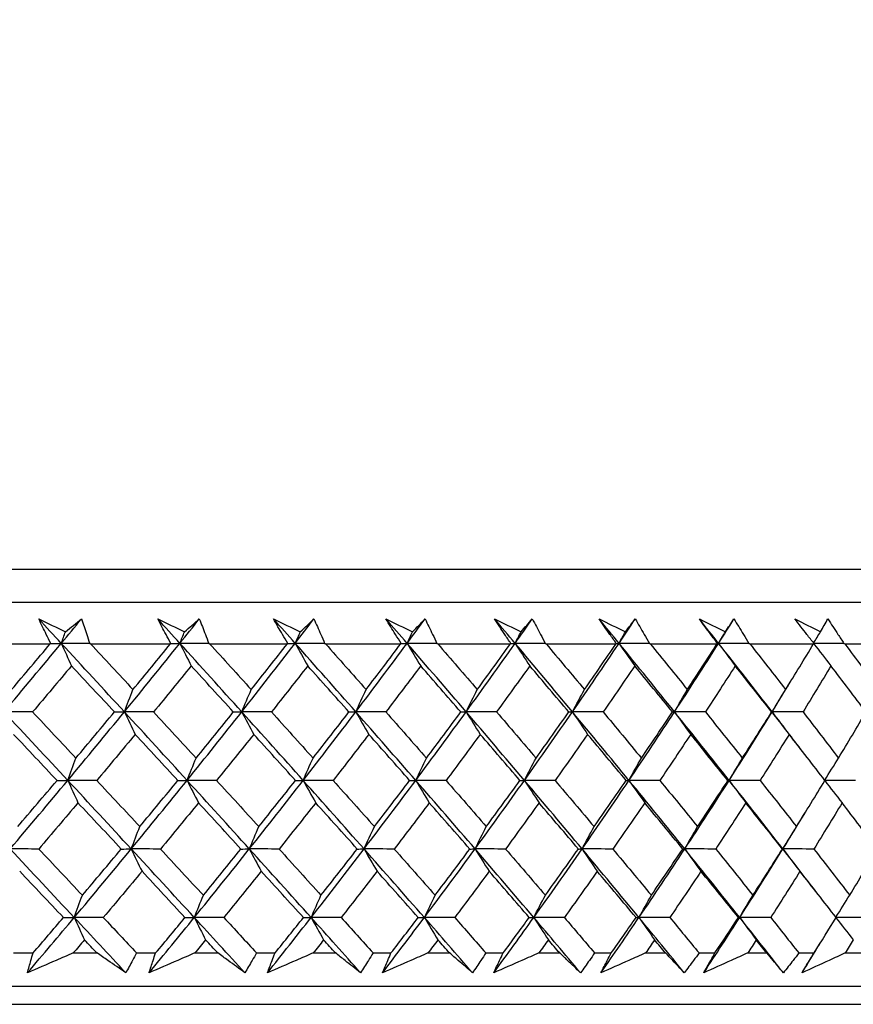
# Model space of a CAD drawing. Units: millimetres. Extents: x 32 to 1156, y 32 to 808.
# Drawn here: x 519 to 528, y 254 to 265 of the extents above; entities that cross this region are included whole.
import ezdxf

# ---------------------------------------------------------------- set-up
doc = ezdxf.new("R2010")
doc.units = ezdxf.units.MM
doc.header["$LTSCALE"] = 4
doc.layers.add('Dimension (ISO)', color=7, linetype='Continuous', lineweight=18, true_color=0x00003f)
doc.layers.add('Visible (ISO)', color=7, linetype='Continuous', lineweight=25, true_color=0x00003f)
doc.styles.add('Samuel Heath (ISO)', font='tahoma.ttf')
doc.dimstyles.new('Samuel Heath (ISO)', dxfattribs={"dimscale": 4, "dimtxt": 3, "dimasz": 2.5, "dimexe": 1, "dimexo": 1.5, "dimgap": 0.762, "dimtad": 0, "dimtih": 1, "dimtoh": 1, "dimrnd": 1e-08, "dimzin": 0, "dimdsep": 46, "dimtxsty": 'Samuel Heath (ISO)', "dimcen": 0.09, "dimdle": 10, "dimclrd": 256, "dimclre": 256, "dimclrt": 256, "dimazin": 0, "dimtfac": 1, "dimtmove": 0, "dimatfit": 3, "dimfxl": 0, "dimtolj": 1, "dimtzin": 0, "dimlwd": 15, "dimlwe": 15, "dimarcsym": 0})

# ---------------------------------------------------------------- blocks, each defined once
blk = doc.blocks.new('*D8')
at = {"layer": 'Defpoints', "color": 0, "transparency": 16777216}
for p in [(645.743, 462.727), (610.813, 247.158), (645.743, 247.158)]:
    blk.add_point(p, dxfattribs=at)
at = {"layer": 'Dimension (ISO)', "color": 176, "lineweight": 15, "true_color": 0x000080, "transparency": 16777216}
for p, q in [((610.813, 253.158), (610.813, 466.727)), ((645.743, 253.158), (645.743, 466.727)), ((610.813, 462.727), (590.371, 462.727)), ((635.743, 462.727), (620.813, 462.727))]:
    blk.add_line(p, q, dxfattribs=at)
at = {"layer": 'Dimension (ISO)', "color": 176, "true_color": 0x000080, "transparency": 16777216}
for points in [[(620.813, 464.394), (620.813, 461.06), (610.813, 462.727)], [(635.743, 464.394), (635.743, 461.06), (645.743, 462.727)]]:
    blk.add_solid(points, dxfattribs=at)
at = {"layer": 'Dimension (ISO)', "color": 176, "lineweight": 18, "true_color": 0x000080, "transparency": 16777216, "insert": (560.819, 478.772), "char_height": 12, "attachment_point": 2, "style": 'Samuel Heath (ISO)'}
blk.add_mtext('\\A1;{\\fAIGDT|b0|i0;\\ln}\\fTahoma|b0|i0;\\S42.00^ 36.00;', dxfattribs=at)

msp = doc.modelspace()

# ---------------------------------------------------------------- linework, layer by layer
at = {"layer": 'Visible (ISO)'}
for p, q in [((480.54, 258.52), (536.015, 258.52)), ((480.902, 258.158), (535.654, 258.158)), ((518.723, 257.704), (519.617, 257.704)), ((520.058, 257.704), (520.931, 257.704)), ((521.361, 257.704), (522.211, 257.704)), ((522.628, 257.704), (523.452, 257.704)), ((523.856, 257.704), (524.652, 257.704)), ((525.041, 257.704), (525.807, 257.704)), ((526.181, 257.704), (526.913, 257.704)), ((527.271, 257.704), (527.969, 257.704)), ((528.309, 257.704), (528.971, 257.704)), ((519.216, 254.32), (519.429, 254.32)), ((519.868, 254.32), (520.128, 254.32)), ((520.562, 254.32), (520.77, 254.32)), ((521.198, 254.32), (521.451, 254.32)), ((521.874, 254.32), (522.076, 254.32)), ((522.493, 254.32), (522.739, 254.32)), ((523.149, 254.32), (523.345, 254.32)), ((523.749, 254.32), (523.986, 254.32)), ((524.383, 254.32), (524.573, 254.32)), ((524.962, 254.32), (525.191, 254.32)), ((525.573, 254.32), (525.755, 254.32)), ((526.13, 254.32), (526.35, 254.32)), ((526.715, 254.32), (526.89, 254.32)), ((527.248, 254.32), (527.458, 254.32)), ((527.807, 254.32), (527.974, 254.32)), ((528.315, 254.32), (528.515, 254.32)), ((480.43, 253.958), (536.125, 253.958)), ((483.028, 253.758), (533.528, 253.758))]:
    msp.add_line(p, q, dxfattribs=at)
for points in [[(519.491, 257.976), (519.588, 257.929), (519.686, 257.883), (519.783, 257.836)], [(519.738, 257.709), (519.655, 257.798), (519.573, 257.887), (519.491, 257.976)], [(519.738, 257.709), (519.811, 257.798), (519.885, 257.887), (519.958, 257.976)], [(519.783, 257.836), (519.842, 257.883), (519.9, 257.929), (519.958, 257.976)], [(520.793, 257.976), (520.89, 257.929), (520.988, 257.883), (521.086, 257.836)], [(521.035, 257.709), (520.954, 257.798), (520.873, 257.887), (520.793, 257.976)], [(521.035, 257.709), (521.106, 257.798), (521.177, 257.887), (521.248, 257.976)], [(521.086, 257.836), (521.14, 257.883), (521.194, 257.929), (521.248, 257.976)], [(522.06, 257.976), (522.158, 257.929), (522.255, 257.883), (522.353, 257.836)], [(522.297, 257.709), (522.218, 257.798), (522.139, 257.887), (522.06, 257.976)], [(522.297, 257.709), (522.366, 257.798), (522.434, 257.887), (522.502, 257.976)], [(522.353, 257.836), (522.403, 257.883), (522.453, 257.929), (522.502, 257.976)], [(523.29, 257.976), (523.387, 257.929), (523.484, 257.883), (523.582, 257.836)], [(523.521, 257.709), (523.444, 257.798), (523.367, 257.887), (523.29, 257.976)], [(523.521, 257.709), (523.587, 257.798), (523.652, 257.887), (523.718, 257.976)], [(523.582, 257.836), (523.627, 257.883), (523.673, 257.929), (523.718, 257.976)], [(524.478, 257.976), (524.575, 257.929), (524.672, 257.883), (524.769, 257.836)], [(524.703, 257.709), (524.628, 257.798), (524.553, 257.887), (524.478, 257.976)], [(524.703, 257.709), (524.766, 257.798), (524.828, 257.887), (524.891, 257.976)], [(524.769, 257.836), (524.81, 257.883), (524.85, 257.929), (524.891, 257.976)], [(525.622, 257.976), (525.718, 257.929), (525.814, 257.883), (525.91, 257.836)], [(525.84, 257.709), (525.768, 257.798), (525.695, 257.887), (525.622, 257.976)], [(525.84, 257.709), (525.9, 257.798), (525.959, 257.887), (526.018, 257.976)], [(525.91, 257.836), (525.947, 257.883), (525.983, 257.929), (526.018, 257.976)], [(526.719, 257.976), (526.814, 257.929), (526.909, 257.883), (527.004, 257.836)], [(526.929, 257.709), (526.859, 257.798), (526.789, 257.887), (526.719, 257.976)], [(526.929, 257.709), (526.986, 257.798), (527.041, 257.887), (527.097, 257.976)], [(527.004, 257.836), (527.035, 257.883), (527.066, 257.929), (527.097, 257.976)], [(527.765, 257.976), (527.858, 257.929), (527.952, 257.883), (528.045, 257.836)], [(528.045, 257.836), (528.072, 257.883), (528.098, 257.929), (528.124, 257.976)], [(519.738, 257.709), (519.753, 257.751), (519.768, 257.794), (519.783, 257.836)], [(521.035, 257.709), (521.052, 257.751), (521.069, 257.794), (521.086, 257.836)], [(522.297, 257.709), (522.316, 257.751), (522.334, 257.794), (522.353, 257.836)], [(523.521, 257.709), (523.541, 257.751), (523.561, 257.794), (523.582, 257.836)], [(524.703, 257.709), (524.725, 257.751), (524.747, 257.794), (524.769, 257.836)], [(525.84, 257.709), (525.864, 257.751), (525.887, 257.794), (525.91, 257.836)], [(526.929, 257.709), (526.954, 257.751), (526.979, 257.794), (527.004, 257.836)], [(527.969, 257.712), (527.994, 257.753), (528.02, 257.795), (528.045, 257.836)], [(519.11, 256.959), (519.321, 257.209), (519.53, 257.459), (519.738, 257.709)], [(519.194, 257.203), (519.336, 257.37), (519.477, 257.537), (519.617, 257.704)], [(519.617, 257.704), (519.619, 257.705), (519.621, 257.707), (519.622, 257.708)], [(519.622, 257.708), (519.661, 257.708), (519.699, 257.709), (519.738, 257.709)], [(519.738, 257.709), (519.775, 257.626), (519.812, 257.544), (519.849, 257.463)], [(520.049, 257.708), (519.945, 257.708), (519.841, 257.709), (519.738, 257.709)], [(520.428, 256.959), (520.198, 257.209), (519.968, 257.459), (519.738, 257.709)], [(520.049, 257.708), (520.052, 257.707), (520.055, 257.705), (520.058, 257.704)], [(520.058, 257.704), (520.213, 257.537), (520.367, 257.37), (520.522, 257.203)], [(520.428, 256.959), (520.632, 257.209), (520.835, 257.459), (521.035, 257.709)], [(520.522, 257.203), (520.659, 257.37), (520.795, 257.537), (520.931, 257.704)], [(520.931, 257.704), (520.933, 257.705), (520.934, 257.707), (520.936, 257.708)], [(520.936, 257.708), (520.969, 257.708), (521.002, 257.709), (521.035, 257.709)], [(521.035, 257.709), (521.076, 257.626), (521.118, 257.544), (521.159, 257.463)], [(521.352, 257.708), (521.246, 257.708), (521.141, 257.709), (521.035, 257.709)], [(521.712, 256.959), (521.487, 257.209), (521.261, 257.459), (521.035, 257.709)], [(521.352, 257.708), (521.355, 257.707), (521.358, 257.705), (521.361, 257.704)], [(521.361, 257.704), (521.513, 257.537), (521.665, 257.37), (521.816, 257.203)], [(521.712, 256.959), (521.909, 257.209), (522.104, 257.459), (522.297, 257.709)], [(521.816, 257.203), (521.948, 257.37), (522.08, 257.537), (522.211, 257.704)], [(522.211, 257.704), (522.212, 257.705), (522.214, 257.707), (522.215, 257.708)], [(522.215, 257.708), (522.243, 257.708), (522.27, 257.709), (522.297, 257.709)], [(522.297, 257.709), (522.343, 257.626), (522.388, 257.544), (522.434, 257.463)], [(522.619, 257.708), (522.512, 257.708), (522.405, 257.709), (522.297, 257.709)], [(522.96, 256.959), (522.74, 257.209), (522.519, 257.459), (522.297, 257.709)], [(522.619, 257.708), (522.622, 257.707), (522.625, 257.705), (522.628, 257.704)], [(522.628, 257.704), (522.777, 257.537), (522.925, 257.37), (523.073, 257.203)], [(522.96, 256.959), (523.149, 257.209), (523.336, 257.459), (523.521, 257.709)], [(523.073, 257.203), (523.2, 257.37), (523.327, 257.537), (523.452, 257.704)], [(523.452, 257.704), (523.453, 257.705), (523.455, 257.707), (523.456, 257.708)], [(523.456, 257.708), (523.478, 257.708), (523.499, 257.709), (523.521, 257.709)], [(523.521, 257.709), (523.57, 257.626), (523.62, 257.544), (523.67, 257.463)], [(523.847, 257.708), (523.739, 257.708), (523.63, 257.709), (523.521, 257.709)], [(524.167, 256.959), (523.953, 257.209), (523.737, 257.459), (523.521, 257.709)], [(523.847, 257.708), (523.85, 257.707), (523.853, 257.705), (523.856, 257.704)], [(523.856, 257.704), (524.001, 257.537), (524.145, 257.37), (524.289, 257.203)], [(524.167, 256.959), (524.348, 257.209), (524.527, 257.459), (524.703, 257.709)], [(524.289, 257.203), (524.411, 257.37), (524.532, 257.537), (524.652, 257.704)], [(524.652, 257.704), (524.653, 257.705), (524.654, 257.707), (524.656, 257.708)], [(524.656, 257.708), (524.671, 257.708), (524.687, 257.709), (524.703, 257.709)], [(524.703, 257.709), (524.756, 257.626), (524.81, 257.544), (524.864, 257.463)], [(525.033, 257.708), (524.923, 257.708), (524.813, 257.709), (524.703, 257.709)], [(525.33, 256.959), (525.123, 257.209), (524.914, 257.459), (524.703, 257.709)], [(525.033, 257.708), (525.036, 257.707), (525.038, 257.705), (525.041, 257.704)], [(525.041, 257.704), (525.182, 257.537), (525.322, 257.37), (525.462, 257.203)], [(525.33, 256.959), (525.503, 257.209), (525.673, 257.459), (525.84, 257.709)], [(525.462, 257.203), (525.578, 257.37), (525.693, 257.537), (525.807, 257.704)], [(525.807, 257.704), (525.808, 257.705), (525.809, 257.707), (525.81, 257.708)], [(525.81, 257.708), (525.82, 257.708), (525.83, 257.709), (525.84, 257.709)], [(525.84, 257.709), (525.897, 257.626), (525.954, 257.544), (526.012, 257.463)], [(526.172, 257.708), (526.061, 257.708), (525.951, 257.709), (525.84, 257.709)], [(526.447, 256.959), (526.246, 257.209), (526.044, 257.459), (525.84, 257.709)], [(526.172, 257.708), (526.175, 257.707), (526.178, 257.705), (526.181, 257.704)], [(526.181, 257.704), (526.317, 257.537), (526.452, 257.37), (526.587, 257.203)], [(526.447, 256.959), (526.611, 257.209), (526.771, 257.459), (526.929, 257.709)], [(526.587, 257.203), (526.697, 257.37), (526.806, 257.537), (526.913, 257.704)], [(526.913, 257.704), (526.914, 257.705), (526.915, 257.707), (526.916, 257.708)], [(526.916, 257.708), (526.921, 257.708), (526.925, 257.709), (526.929, 257.709)], [(526.929, 257.709), (526.99, 257.626), (527.05, 257.544), (527.111, 257.463)], [(527.262, 257.708), (527.151, 257.708), (527.04, 257.709), (526.929, 257.709)], [(527.514, 256.959), (527.321, 257.209), (527.126, 257.459), (526.929, 257.709)], [(527.262, 257.708), (527.265, 257.707), (527.268, 257.705), (527.271, 257.704)], [(527.271, 257.704), (527.402, 257.537), (527.533, 257.37), (527.663, 257.203)], [(527.663, 257.203), (527.766, 257.37), (527.868, 257.537), (527.969, 257.704)], [(527.969, 257.704), (527.97, 257.705), (527.971, 257.707), (527.972, 257.708)], [(527.97, 257.705), (528.033, 257.624), (528.096, 257.543), (528.159, 257.463)], [(528.3, 257.708), (528.191, 257.708), (528.081, 257.709), (527.971, 257.709)], [(528.3, 257.708), (528.303, 257.707), (528.306, 257.705), (528.309, 257.704)], [(528.309, 257.704), (528.435, 257.537), (528.56, 257.37), (528.685, 257.203)], [(519.849, 257.463), (519.708, 257.295), (519.567, 257.126), (519.424, 256.958)], [(520.319, 256.958), (520.163, 257.126), (520.006, 257.294), (519.849, 257.463)], [(521.159, 257.463), (521.023, 257.295), (520.886, 257.126), (520.748, 256.958)], [(521.62, 256.958), (521.467, 257.126), (521.313, 257.294), (521.159, 257.463)], [(522.434, 257.463), (522.303, 257.295), (522.171, 257.126), (522.037, 256.958)], [(522.885, 256.958), (522.735, 257.126), (522.585, 257.294), (522.434, 257.463)], [(523.67, 257.463), (523.544, 257.295), (523.417, 257.126), (523.289, 256.958)], [(524.109, 256.958), (523.963, 257.126), (523.817, 257.294), (523.67, 257.463)], [(524.864, 257.463), (524.743, 257.295), (524.622, 257.126), (524.5, 256.958)], [(525.29, 256.958), (525.149, 257.126), (525.006, 257.294), (524.864, 257.463)], [(526.012, 257.463), (525.898, 257.295), (525.783, 257.126), (525.666, 256.958)], [(526.425, 256.958), (526.288, 257.126), (526.15, 257.294), (526.012, 257.463)], [(527.111, 257.463), (527.004, 257.295), (526.895, 257.126), (526.785, 256.958)], [(527.51, 256.958), (527.378, 257.126), (527.245, 257.294), (527.111, 257.463)], [(528.159, 257.463), (528.058, 257.295), (527.956, 257.126), (527.853, 256.958)], [(528.542, 256.958), (528.415, 257.126), (528.288, 257.294), (528.159, 257.463)], [(527.514, 256.959), (527.583, 257.071), (527.652, 257.184), (527.72, 257.296)], [(520.428, 256.959), (520.459, 257.041), (520.49, 257.122), (520.522, 257.203)], [(521.712, 256.959), (521.746, 257.041), (521.781, 257.122), (521.816, 257.203)], [(522.96, 256.959), (522.997, 257.041), (523.035, 257.122), (523.073, 257.203)], [(524.167, 256.959), (524.207, 257.041), (524.248, 257.122), (524.289, 257.203)], [(525.33, 256.959), (525.374, 257.041), (525.418, 257.122), (525.462, 257.203)], [(526.447, 256.959), (526.493, 257.041), (526.54, 257.122), (526.587, 257.203)], [(527.514, 256.959), (527.563, 257.041), (527.613, 257.122), (527.663, 257.203)], [(519.424, 256.958), (519.32, 256.958), (519.215, 256.959), (519.11, 256.959)], [(519.809, 256.209), (519.576, 256.459), (519.344, 256.709), (519.11, 256.959)], [(519.424, 256.958), (519.582, 256.79), (519.74, 256.621), (519.897, 256.453)], [(519.809, 256.209), (520.017, 256.459), (520.223, 256.709), (520.428, 256.959)], [(519.897, 256.453), (520.039, 256.621), (520.179, 256.79), (520.319, 256.958)], [(520.319, 256.958), (520.355, 256.958), (520.392, 256.959), (520.428, 256.959)], [(520.748, 256.958), (520.641, 256.958), (520.535, 256.959), (520.428, 256.959)], [(520.428, 256.959), (520.467, 256.876), (520.506, 256.795), (520.546, 256.713)], [(521.114, 256.209), (520.886, 256.459), (520.657, 256.709), (520.428, 256.959)], [(520.748, 256.958), (520.903, 256.79), (521.058, 256.621), (521.213, 256.453)], [(521.114, 256.209), (521.315, 256.459), (521.515, 256.709), (521.712, 256.959)], [(521.213, 256.453), (521.349, 256.621), (521.485, 256.79), (521.62, 256.958)], [(521.62, 256.958), (521.651, 256.958), (521.681, 256.959), (521.712, 256.959)], [(522.037, 256.958), (521.929, 256.958), (521.821, 256.959), (521.712, 256.959)], [(521.712, 256.959), (521.755, 256.876), (521.799, 256.795), (521.843, 256.713)], [(522.384, 256.209), (522.161, 256.459), (521.937, 256.709), (521.712, 256.959)], [(522.037, 256.958), (522.19, 256.79), (522.341, 256.621), (522.492, 256.453)], [(522.384, 256.209), (522.578, 256.459), (522.77, 256.709), (522.96, 256.959)], [(522.492, 256.453), (522.624, 256.621), (522.755, 256.79), (522.885, 256.958)], [(522.885, 256.958), (522.91, 256.958), (522.935, 256.959), (522.96, 256.959)], [(523.289, 256.958), (523.179, 256.958), (523.069, 256.959), (522.96, 256.959)], [(522.96, 256.959), (523.007, 256.876), (523.054, 256.795), (523.102, 256.713)], [(523.616, 256.209), (523.398, 256.459), (523.179, 256.709), (522.96, 256.959)], [(523.289, 256.958), (523.438, 256.79), (523.586, 256.621), (523.733, 256.453)], [(523.616, 256.209), (523.802, 256.459), (523.985, 256.709), (524.167, 256.959)], [(523.733, 256.453), (523.86, 256.621), (523.985, 256.79), (524.109, 256.958)], [(524.109, 256.958), (524.128, 256.958), (524.147, 256.959), (524.167, 256.959)], [(524.5, 256.958), (524.389, 256.958), (524.278, 256.959), (524.167, 256.959)], [(524.167, 256.959), (524.218, 256.876), (524.269, 256.795), (524.321, 256.713)], [(524.805, 256.209), (524.593, 256.459), (524.381, 256.709), (524.167, 256.959)], [(524.5, 256.958), (524.645, 256.79), (524.789, 256.621), (524.932, 256.453)], [(524.805, 256.209), (524.983, 256.459), (525.158, 256.709), (525.33, 256.959)], [(524.932, 256.453), (525.053, 256.621), (525.172, 256.79), (525.29, 256.958)], [(525.29, 256.958), (525.304, 256.958), (525.317, 256.959), (525.33, 256.959)], [(525.666, 256.958), (525.554, 256.958), (525.442, 256.959), (525.33, 256.959)], [(525.33, 256.959), (525.385, 256.876), (525.441, 256.795), (525.496, 256.713)], [(525.949, 256.209), (525.744, 256.459), (525.538, 256.709), (525.33, 256.959)], [(525.666, 256.958), (525.807, 256.79), (525.946, 256.621), (526.085, 256.453)], [(525.949, 256.209), (526.118, 256.459), (526.284, 256.709), (526.447, 256.959)], [(526.085, 256.453), (526.199, 256.621), (526.313, 256.79), (526.425, 256.958)], [(526.425, 256.958), (526.432, 256.958), (526.44, 256.959), (526.447, 256.959)], [(526.785, 256.958), (526.672, 256.958), (526.56, 256.959), (526.447, 256.959)], [(526.447, 256.959), (526.506, 256.876), (526.565, 256.795), (526.624, 256.713)], [(527.045, 256.209), (526.847, 256.459), (526.648, 256.709), (526.447, 256.959)], [(526.785, 256.958), (526.92, 256.79), (527.055, 256.621), (527.189, 256.453)], [(527.045, 256.209), (527.204, 256.459), (527.36, 256.709), (527.514, 256.959)], [(527.189, 256.453), (527.297, 256.621), (527.404, 256.79), (527.51, 256.958)], [(527.51, 256.958), (527.511, 256.958), (527.513, 256.959), (527.514, 256.959)], [(527.853, 256.958), (527.74, 256.958), (527.627, 256.959), (527.514, 256.959)], [(527.514, 256.959), (527.576, 256.876), (527.639, 256.795), (527.701, 256.713)], [(527.851, 256.521), (527.74, 256.667), (527.627, 256.813), (527.514, 256.959)], [(527.853, 256.958), (527.983, 256.79), (528.113, 256.621), (528.241, 256.453)], [(528.241, 256.453), (528.343, 256.621), (528.443, 256.79), (528.542, 256.958)], [(519.691, 256.208), (519.533, 256.376), (519.374, 256.545), (519.216, 256.713)], [(520.546, 256.713), (520.407, 256.545), (520.267, 256.376), (520.126, 256.208)], [(521.013, 256.208), (520.858, 256.376), (520.702, 256.545), (520.546, 256.713)], [(521.843, 256.713), (521.708, 256.545), (521.573, 256.376), (521.437, 256.208)], [(522.3, 256.208), (522.148, 256.376), (521.996, 256.545), (521.843, 256.713)], [(523.102, 256.713), (522.973, 256.545), (522.843, 256.376), (522.712, 256.208)], [(523.549, 256.208), (523.401, 256.376), (523.252, 256.545), (523.102, 256.713)], [(524.321, 256.713), (524.198, 256.545), (524.073, 256.376), (523.948, 256.208)], [(524.756, 256.208), (524.612, 256.376), (524.467, 256.545), (524.321, 256.713)], [(525.496, 256.713), (525.379, 256.545), (525.26, 256.376), (525.14, 256.208)], [(525.918, 256.208), (525.778, 256.376), (525.637, 256.545), (525.496, 256.713)], [(526.624, 256.713), (526.513, 256.545), (526.4, 256.376), (526.286, 256.208)], [(527.031, 256.208), (526.896, 256.376), (526.76, 256.545), (526.624, 256.713)], [(527.701, 256.713), (527.597, 256.545), (527.491, 256.376), (527.383, 256.208)], [(528.093, 256.208), (527.963, 256.376), (527.833, 256.545), (527.701, 256.713)], [(519.809, 256.209), (519.838, 256.291), (519.867, 256.372), (519.897, 256.453)], [(521.114, 256.209), (521.147, 256.291), (521.179, 256.372), (521.213, 256.453)], [(522.384, 256.209), (522.42, 256.291), (522.456, 256.372), (522.492, 256.453)], [(523.616, 256.209), (523.655, 256.291), (523.694, 256.372), (523.733, 256.453)], [(524.805, 256.209), (524.847, 256.291), (524.889, 256.372), (524.932, 256.453)], [(525.949, 256.209), (525.994, 256.291), (526.039, 256.372), (526.085, 256.453)], [(527.045, 256.209), (527.093, 256.291), (527.141, 256.372), (527.189, 256.453)], [(528.091, 256.211), (528.141, 256.292), (528.191, 256.373), (528.241, 256.453)], [(519.177, 255.459), (519.39, 255.709), (519.6, 255.959), (519.809, 256.209)], [(519.261, 255.703), (519.405, 255.871), (519.548, 256.04), (519.691, 256.208)], [(519.691, 256.208), (519.73, 256.208), (519.769, 256.209), (519.809, 256.209)], [(520.126, 256.208), (520.02, 256.208), (519.914, 256.209), (519.809, 256.209)], [(519.809, 256.209), (519.846, 256.126), (519.883, 256.045), (519.92, 255.964)], [(520.503, 255.459), (520.272, 255.709), (520.041, 255.959), (519.809, 256.209)], [(520.126, 256.208), (520.283, 256.04), (520.44, 255.871), (520.597, 255.703)], [(520.503, 255.459), (520.709, 255.709), (520.912, 255.959), (521.114, 256.209)], [(520.597, 255.703), (520.736, 255.871), (520.875, 256.04), (521.013, 256.208)], [(521.013, 256.208), (521.047, 256.208), (521.08, 256.209), (521.114, 256.209)], [(521.437, 256.208), (521.329, 256.208), (521.222, 256.209), (521.114, 256.209)], [(521.114, 256.209), (521.155, 256.126), (521.197, 256.045), (521.238, 255.964)], [(521.795, 255.459), (521.569, 255.709), (521.342, 255.959), (521.114, 256.209)], [(521.437, 256.208), (521.591, 256.04), (521.745, 255.871), (521.899, 255.703)], [(521.795, 255.459), (521.994, 255.709), (522.19, 255.959), (522.384, 256.209)], [(521.899, 255.703), (522.033, 255.871), (522.167, 256.04), (522.3, 256.208)], [(522.3, 256.208), (522.328, 256.208), (522.356, 256.209), (522.384, 256.209)], [(522.712, 256.208), (522.603, 256.208), (522.493, 256.209), (522.384, 256.209)], [(522.384, 256.209), (522.429, 256.126), (522.475, 256.045), (522.521, 255.964)], [(523.05, 255.459), (522.829, 255.709), (522.607, 255.959), (522.384, 256.209)], [(522.712, 256.208), (522.863, 256.04), (523.014, 255.871), (523.163, 255.703)], [(523.05, 255.459), (523.241, 255.709), (523.429, 255.959), (523.616, 256.209)], [(523.163, 255.703), (523.293, 255.871), (523.422, 256.04), (523.549, 256.208)], [(523.549, 256.208), (523.571, 256.208), (523.593, 256.209), (523.616, 256.209)], [(523.948, 256.208), (523.837, 256.208), (523.726, 256.209), (523.616, 256.209)], [(523.616, 256.209), (523.665, 256.126), (523.714, 256.045), (523.764, 255.964)], [(524.265, 255.459), (524.05, 255.709), (523.833, 255.959), (523.616, 256.209)], [(523.948, 256.208), (524.095, 256.04), (524.241, 255.871), (524.387, 255.703)], [(524.265, 255.459), (524.447, 255.709), (524.627, 255.959), (524.805, 256.209)], [(524.387, 255.703), (524.511, 255.871), (524.634, 256.04), (524.756, 256.208)], [(524.756, 256.208), (524.772, 256.208), (524.789, 256.209), (524.805, 256.209)], [(525.14, 256.208), (525.028, 256.208), (524.917, 256.209), (524.805, 256.209)], [(524.805, 256.209), (524.858, 256.126), (524.912, 256.045), (524.965, 255.964)], [(525.436, 255.459), (525.227, 255.709), (525.017, 255.959), (524.805, 256.209)], [(525.14, 256.208), (525.283, 256.04), (525.425, 255.871), (525.567, 255.703)], [(525.436, 255.459), (525.609, 255.709), (525.781, 255.959), (525.949, 256.209)], [(525.567, 255.703), (525.685, 255.871), (525.802, 256.04), (525.918, 256.208)], [(525.918, 256.208), (525.928, 256.208), (525.939, 256.209), (525.949, 256.209)], [(526.286, 256.208), (526.174, 256.208), (526.062, 256.209), (525.949, 256.209)], [(525.949, 256.209), (526.006, 256.126), (526.063, 256.045), (526.121, 255.964)], [(526.559, 255.459), (526.357, 255.709), (526.154, 255.959), (525.949, 256.209)], [(526.286, 256.208), (526.425, 256.04), (526.563, 255.871), (526.7, 255.703)], [(526.559, 255.459), (526.724, 255.709), (526.886, 255.959), (527.045, 256.209)], [(526.7, 255.703), (526.811, 255.871), (526.922, 256.04), (527.031, 256.208)], [(527.031, 256.208), (527.036, 256.208), (527.04, 256.209), (527.045, 256.209)], [(527.383, 256.208), (527.271, 256.208), (527.158, 256.209), (527.045, 256.209)], [(527.045, 256.209), (527.105, 256.126), (527.166, 256.045), (527.227, 255.964)], [(527.633, 255.459), (527.439, 255.709), (527.243, 255.959), (527.045, 256.209)], [(527.383, 256.208), (527.517, 256.04), (527.65, 255.871), (527.781, 255.703)], [(527.781, 255.703), (527.887, 255.871), (527.99, 256.04), (528.093, 256.208)], [(528.092, 256.206), (528.154, 256.124), (528.218, 256.044), (528.281, 255.964)], [(528.428, 256.208), (528.316, 256.208), (528.205, 256.209), (528.093, 256.209)], [(519.92, 255.964), (519.778, 255.795), (519.635, 255.627), (519.492, 255.458)], [(520.393, 255.458), (520.236, 255.627), (520.078, 255.795), (519.92, 255.964)], [(521.238, 255.964), (521.101, 255.795), (520.963, 255.627), (520.824, 255.458)], [(521.702, 255.458), (521.548, 255.627), (521.394, 255.795), (521.238, 255.964)], [(522.521, 255.964), (522.389, 255.795), (522.255, 255.627), (522.121, 255.458)], [(522.975, 255.458), (522.824, 255.627), (522.673, 255.795), (522.521, 255.964)], [(523.764, 255.964), (523.637, 255.795), (523.51, 255.627), (523.381, 255.458)], [(524.207, 255.458), (524.06, 255.627), (523.912, 255.795), (523.764, 255.964)], [(524.965, 255.964), (524.844, 255.795), (524.722, 255.627), (524.599, 255.458)], [(525.395, 255.458), (525.253, 255.627), (525.109, 255.795), (524.965, 255.964)], [(526.121, 255.964), (526.006, 255.795), (525.889, 255.627), (525.772, 255.458)], [(526.537, 255.458), (526.399, 255.627), (526.26, 255.795), (526.121, 255.964)], [(527.227, 255.964), (527.118, 255.795), (527.009, 255.627), (526.898, 255.458)], [(527.628, 255.458), (527.495, 255.627), (527.361, 255.795), (527.227, 255.964)], [(528.281, 255.964), (528.179, 255.795), (528.076, 255.627), (527.972, 255.458)], [(528.666, 255.458), (528.539, 255.627), (528.41, 255.795), (528.281, 255.964)], [(527.633, 255.459), (527.715, 255.591), (527.796, 255.723), (527.876, 255.855)], [(520.503, 255.459), (520.534, 255.54), (520.565, 255.622), (520.597, 255.703)], [(521.795, 255.459), (521.829, 255.54), (521.864, 255.622), (521.899, 255.703)], [(523.05, 255.459), (523.088, 255.54), (523.125, 255.622), (523.163, 255.703)], [(524.265, 255.459), (524.305, 255.54), (524.346, 255.622), (524.387, 255.703)], [(525.436, 255.459), (525.479, 255.54), (525.523, 255.622), (525.567, 255.703)], [(526.559, 255.459), (526.606, 255.54), (526.652, 255.622), (526.7, 255.703)], [(527.633, 255.459), (527.682, 255.54), (527.732, 255.622), (527.781, 255.703)], [(519.492, 255.458), (519.387, 255.458), (519.282, 255.458), (519.177, 255.459)], [(519.88, 254.708), (519.646, 254.958), (519.412, 255.208), (519.177, 255.459)], [(519.492, 255.458), (519.651, 255.289), (519.81, 255.121), (519.968, 254.952)], [(519.88, 254.708), (520.089, 254.958), (520.297, 255.208), (520.503, 255.459)], [(519.968, 254.952), (520.111, 255.121), (520.252, 255.289), (520.393, 255.458)], [(520.393, 255.458), (520.43, 255.458), (520.466, 255.458), (520.503, 255.459)], [(520.824, 255.458), (520.717, 255.458), (520.61, 255.458), (520.503, 255.459)], [(520.503, 255.459), (520.542, 255.376), (520.581, 255.295), (520.621, 255.214)], [(521.193, 254.708), (520.964, 254.958), (520.734, 255.208), (520.503, 255.459)], [(520.824, 255.458), (520.98, 255.289), (521.136, 255.121), (521.292, 254.952)], [(521.193, 254.708), (521.396, 254.958), (521.597, 255.208), (521.795, 255.459)], [(521.292, 254.952), (521.429, 255.121), (521.566, 255.289), (521.702, 255.458)], [(521.702, 255.458), (521.733, 255.458), (521.764, 255.458), (521.795, 255.459)], [(522.121, 255.458), (522.012, 255.458), (521.904, 255.458), (521.795, 255.459)], [(521.795, 255.459), (521.838, 255.376), (521.882, 255.295), (521.926, 255.214)], [(522.471, 254.708), (522.247, 254.958), (522.021, 255.208), (521.795, 255.459)], [(522.121, 255.458), (522.274, 255.289), (522.427, 255.121), (522.579, 254.952)], [(522.471, 254.708), (522.666, 254.958), (522.859, 255.208), (523.05, 255.459)], [(522.579, 254.952), (522.712, 255.121), (522.844, 255.289), (522.975, 255.458)], [(522.975, 255.458), (523, 255.458), (523.025, 255.458), (523.05, 255.459)], [(523.381, 255.458), (523.27, 255.458), (523.16, 255.458), (523.05, 255.459)], [(523.05, 255.459), (523.098, 255.376), (523.145, 255.295), (523.193, 255.214)], [(523.71, 254.708), (523.491, 254.958), (523.271, 255.208), (523.05, 255.459)], [(523.381, 255.458), (523.53, 255.289), (523.679, 255.121), (523.828, 254.952)], [(523.71, 254.708), (523.897, 254.958), (524.082, 255.208), (524.265, 255.459)], [(523.828, 254.952), (523.955, 255.121), (524.082, 255.289), (524.207, 255.458)], [(524.207, 255.458), (524.226, 255.458), (524.245, 255.458), (524.265, 255.459)], [(524.599, 255.458), (524.487, 255.458), (524.376, 255.458), (524.265, 255.459)], [(524.265, 255.459), (524.316, 255.376), (524.368, 255.295), (524.419, 255.214)], [(524.907, 254.708), (524.694, 254.958), (524.48, 255.208), (524.265, 255.459)], [(524.599, 255.458), (524.744, 255.289), (524.89, 255.121), (525.034, 254.952)], [(524.907, 254.708), (525.086, 254.958), (525.262, 255.208), (525.436, 255.459)], [(525.034, 254.952), (525.155, 255.121), (525.276, 255.289), (525.395, 255.458)], [(525.395, 255.458), (525.409, 255.458), (525.422, 255.458), (525.436, 255.459)], [(525.772, 255.458), (525.66, 255.458), (525.548, 255.458), (525.436, 255.459)], [(525.436, 255.459), (525.491, 255.376), (525.546, 255.295), (525.601, 255.214)], [(526.058, 254.708), (525.852, 254.958), (525.644, 255.208), (525.436, 255.459)], [(525.772, 255.458), (525.913, 255.289), (526.054, 255.121), (526.194, 254.952)], [(526.058, 254.708), (526.228, 254.958), (526.395, 255.208), (526.559, 255.459)], [(526.194, 254.952), (526.309, 255.121), (526.423, 255.289), (526.537, 255.458)], [(526.537, 255.458), (526.544, 255.458), (526.552, 255.458), (526.559, 255.459)], [(526.898, 255.458), (526.785, 255.458), (526.672, 255.458), (526.559, 255.459)], [(526.559, 255.459), (526.618, 255.376), (526.677, 255.295), (526.736, 255.214)], [(527.16, 254.708), (526.962, 254.958), (526.761, 255.208), (526.559, 255.459)], [(526.898, 255.458), (527.034, 255.289), (527.17, 255.121), (527.305, 254.952)], [(527.16, 254.708), (527.321, 254.958), (527.478, 255.208), (527.633, 255.459)], [(527.305, 254.952), (527.414, 255.121), (527.521, 255.289), (527.628, 255.458)], [(527.628, 255.458), (527.63, 255.458), (527.631, 255.458), (527.633, 255.459)], [(527.972, 255.458), (527.859, 255.458), (527.746, 255.458), (527.633, 255.459)], [(527.633, 255.459), (527.695, 255.376), (527.757, 255.295), (527.82, 255.214)], [(527.989, 254.999), (527.871, 255.152), (527.752, 255.305), (527.633, 255.459)], [(527.972, 255.458), (528.103, 255.289), (528.234, 255.121), (528.364, 254.952)], [(528.364, 254.952), (528.466, 255.121), (528.567, 255.289), (528.666, 255.458)], [(519.761, 254.708), (519.602, 254.877), (519.442, 255.045), (519.283, 255.214)], [(520.621, 255.214), (520.481, 255.045), (520.34, 254.877), (520.197, 254.708)], [(521.091, 254.708), (520.935, 254.877), (520.778, 255.045), (520.621, 255.214)], [(521.926, 255.214), (521.79, 255.045), (521.654, 254.877), (521.517, 254.708)], [(522.387, 254.708), (522.233, 254.877), (522.08, 255.045), (521.926, 255.214)], [(523.193, 255.214), (523.063, 255.045), (522.932, 254.877), (522.8, 254.708)], [(523.643, 254.708), (523.493, 254.877), (523.344, 255.045), (523.193, 255.214)], [(524.419, 255.214), (524.295, 255.045), (524.169, 254.877), (524.043, 254.708)], [(524.857, 254.708), (524.712, 254.877), (524.566, 255.045), (524.419, 255.214)], [(525.601, 255.214), (525.483, 255.045), (525.363, 254.877), (525.242, 254.708)], [(526.026, 254.708), (525.885, 254.877), (525.744, 255.045), (525.601, 255.214)], [(526.736, 255.214), (526.624, 255.045), (526.51, 254.877), (526.396, 254.708)], [(527.146, 254.708), (527.01, 254.877), (526.874, 255.045), (526.736, 255.214)], [(527.82, 255.214), (527.714, 255.045), (527.608, 254.877), (527.5, 254.708)], [(528.215, 254.708), (528.084, 254.877), (527.952, 255.045), (527.82, 255.214)], [(519.88, 254.708), (519.909, 254.79), (519.938, 254.871), (519.968, 254.952)], [(521.193, 254.708), (521.226, 254.79), (521.258, 254.871), (521.292, 254.952)], [(522.471, 254.708), (522.507, 254.79), (522.543, 254.871), (522.579, 254.952)], [(523.71, 254.708), (523.749, 254.79), (523.788, 254.871), (523.828, 254.952)], [(524.907, 254.708), (524.949, 254.79), (524.991, 254.871), (525.034, 254.952)], [(526.058, 254.708), (526.103, 254.79), (526.148, 254.871), (526.194, 254.952)], [(527.16, 254.708), (527.208, 254.79), (527.256, 254.871), (527.305, 254.952)], [(528.213, 254.711), (528.263, 254.792), (528.313, 254.872), (528.364, 254.952)], [(519.368, 254.103), (519.54, 254.305), (519.71, 254.507), (519.88, 254.708)], [(519.429, 254.32), (519.54, 254.449), (519.651, 254.579), (519.761, 254.708)], [(519.761, 254.708), (519.801, 254.708), (519.84, 254.708), (519.88, 254.708)], [(520.197, 254.708), (520.092, 254.708), (519.986, 254.708), (519.88, 254.708)], [(519.88, 254.708), (519.917, 254.627), (519.954, 254.545), (519.991, 254.464)], [(520.443, 254.103), (520.256, 254.305), (520.068, 254.507), (519.88, 254.708)], [(520.197, 254.708), (520.319, 254.579), (520.44, 254.449), (520.562, 254.32)], [(520.698, 254.103), (520.864, 254.305), (521.029, 254.507), (521.193, 254.708)], [(520.77, 254.32), (520.878, 254.449), (520.985, 254.579), (521.091, 254.708)], [(521.091, 254.708), (521.125, 254.708), (521.159, 254.708), (521.193, 254.708)], [(521.517, 254.708), (521.409, 254.708), (521.301, 254.708), (521.193, 254.708)], [(521.193, 254.708), (521.234, 254.627), (521.276, 254.545), (521.317, 254.464)], [(521.746, 254.103), (521.562, 254.305), (521.378, 254.507), (521.193, 254.708)], [(521.517, 254.708), (521.636, 254.579), (521.755, 254.449), (521.874, 254.32)], [(521.994, 254.103), (522.154, 254.305), (522.313, 254.507), (522.471, 254.708)], [(522.076, 254.32), (522.18, 254.449), (522.284, 254.579), (522.387, 254.708)], [(522.387, 254.708), (522.415, 254.708), (522.443, 254.708), (522.471, 254.708)], [(522.8, 254.708), (522.69, 254.708), (522.58, 254.708), (522.471, 254.708)], [(522.471, 254.708), (522.516, 254.627), (522.562, 254.545), (522.608, 254.464)], [(523.012, 254.103), (522.832, 254.305), (522.652, 254.507), (522.471, 254.708)], [(522.8, 254.708), (522.916, 254.579), (523.033, 254.449), (523.149, 254.32)], [(523.252, 254.103), (523.406, 254.305), (523.559, 254.507), (523.71, 254.708)], [(523.345, 254.32), (523.445, 254.449), (523.544, 254.579), (523.643, 254.708)], [(523.643, 254.708), (523.665, 254.708), (523.688, 254.708), (523.71, 254.708)], [(524.043, 254.708), (523.932, 254.708), (523.821, 254.708), (523.71, 254.708)], [(523.71, 254.708), (523.759, 254.627), (523.809, 254.545), (523.859, 254.464)], [(524.237, 254.103), (524.062, 254.305), (523.887, 254.507), (523.71, 254.708)], [(524.043, 254.708), (524.156, 254.579), (524.27, 254.449), (524.383, 254.32)], [(524.469, 254.103), (524.617, 254.305), (524.763, 254.507), (524.907, 254.708)], [(524.573, 254.32), (524.668, 254.449), (524.763, 254.579), (524.857, 254.708)], [(524.857, 254.708), (524.874, 254.708), (524.89, 254.708), (524.907, 254.708)], [(525.242, 254.708), (525.131, 254.708), (525.019, 254.708), (524.907, 254.708)], [(524.907, 254.708), (524.96, 254.627), (525.013, 254.545), (525.067, 254.464)], [(525.419, 254.103), (525.249, 254.305), (525.078, 254.507), (524.907, 254.708)], [(525.242, 254.708), (525.353, 254.579), (525.463, 254.449), (525.573, 254.32)], [(525.642, 254.103), (525.782, 254.305), (525.921, 254.507), (526.058, 254.708)], [(525.755, 254.32), (525.846, 254.449), (525.936, 254.579), (526.026, 254.708)], [(526.026, 254.708), (526.037, 254.708), (526.047, 254.708), (526.058, 254.708)], [(526.396, 254.708), (526.283, 254.708), (526.171, 254.708), (526.058, 254.708)], [(526.058, 254.708), (526.115, 254.627), (526.172, 254.545), (526.229, 254.464)], [(526.554, 254.103), (526.39, 254.305), (526.224, 254.507), (526.058, 254.708)], [(526.396, 254.708), (526.503, 254.579), (526.609, 254.449), (526.715, 254.32)], [(526.767, 254.103), (526.9, 254.305), (527.031, 254.507), (527.16, 254.708)], [(526.89, 254.32), (526.976, 254.449), (527.062, 254.579), (527.146, 254.708)], [(527.146, 254.708), (527.151, 254.708), (527.156, 254.708), (527.16, 254.708)], [(527.5, 254.708), (527.387, 254.708), (527.273, 254.708), (527.16, 254.708)], [(527.16, 254.708), (527.221, 254.627), (527.281, 254.545), (527.342, 254.464)], [(527.638, 254.103), (527.48, 254.305), (527.321, 254.507), (527.16, 254.708)], [(527.5, 254.708), (527.603, 254.579), (527.705, 254.449), (527.807, 254.32)], [(527.974, 254.32), (528.055, 254.449), (528.135, 254.579), (528.215, 254.708)], [(528.213, 254.706), (528.276, 254.625), (528.34, 254.544), (528.403, 254.464)], [(528.551, 254.708), (528.439, 254.708), (528.327, 254.708), (528.215, 254.708)], [(519.991, 254.464), (519.95, 254.416), (519.909, 254.368), (519.868, 254.32)], [(520.128, 254.32), (520.082, 254.368), (520.037, 254.416), (519.991, 254.464)], [(521.317, 254.464), (521.278, 254.416), (521.238, 254.368), (521.198, 254.32)], [(521.451, 254.32), (521.407, 254.368), (521.362, 254.416), (521.317, 254.464)], [(522.608, 254.464), (522.57, 254.416), (522.531, 254.368), (522.493, 254.32)], [(522.739, 254.32), (522.695, 254.368), (522.651, 254.416), (522.608, 254.464)], [(523.859, 254.464), (523.822, 254.416), (523.785, 254.368), (523.749, 254.32)], [(523.986, 254.32), (523.944, 254.368), (523.901, 254.416), (523.859, 254.464)], [(525.067, 254.464), (525.032, 254.416), (524.997, 254.368), (524.962, 254.32)], [(525.191, 254.32), (525.15, 254.368), (525.108, 254.416), (525.067, 254.464)], [(526.229, 254.464), (526.196, 254.416), (526.163, 254.368), (526.13, 254.32)], [(526.35, 254.32), (526.309, 254.368), (526.269, 254.416), (526.229, 254.464)], [(527.342, 254.464), (527.311, 254.416), (527.28, 254.368), (527.248, 254.32)], [(527.458, 254.32), (527.42, 254.368), (527.381, 254.416), (527.342, 254.464)], [(528.403, 254.464), (528.374, 254.416), (528.344, 254.368), (528.315, 254.32)], [(527.842, 254.103), (527.906, 254.207), (527.97, 254.311), (528.033, 254.414)]]:
    msp.add_open_spline(points, degree=3, dxfattribs=at)
for points, knots in [([(519.622, 257.708), (519.606, 257.741), (519.59, 257.773), (519.546, 257.862), (519.518, 257.919), (519.491, 257.976)], [0.01023643, 0.01023643, 0.01023643, 0.01023643, 0.02406176, 0.02406176, 0.0482008, 0.0482008, 0.0482008, 0.0482008]), ([(519.958, 257.976), (519.978, 257.92), (519.997, 257.863), (520.027, 257.774), (520.038, 257.741), (520.049, 257.708)], [0, 0, 0, 0, 0.0239146, 0.0239146, 0.03796435, 0.03796435, 0.03796435, 0.03796435]), ([(520.936, 257.708), (520.918, 257.741), (520.901, 257.773), (520.853, 257.862), (520.822, 257.919), (520.793, 257.976)], [0.01023643, 0.01023643, 0.01023643, 0.01023643, 0.02406176, 0.02406176, 0.0482008, 0.0482008, 0.0482008, 0.0482008]), ([(521.248, 257.976), (521.27, 257.92), (521.293, 257.863), (521.327, 257.774), (521.34, 257.741), (521.352, 257.708)], [0, 0, 0, 0, 0.0239146, 0.0239146, 0.03796435, 0.03796435, 0.03796435, 0.03796435]), ([(522.215, 257.708), (522.196, 257.741), (522.177, 257.773), (522.125, 257.862), (522.092, 257.919), (522.06, 257.976)], [0.01023643, 0.01023643, 0.01023643, 0.01023643, 0.02406176, 0.02406176, 0.0482008, 0.0482008, 0.0482008, 0.0482008]), ([(522.502, 257.976), (522.527, 257.92), (522.552, 257.863), (522.591, 257.774), (522.605, 257.741), (522.619, 257.708)], [0, 0, 0, 0, 0.0239146, 0.0239146, 0.03796435, 0.03796435, 0.03796435, 0.03796435]), ([(523.456, 257.708), (523.436, 257.741), (523.415, 257.773), (523.359, 257.862), (523.324, 257.919), (523.29, 257.976)], [0.01023643, 0.01023643, 0.01023643, 0.01023643, 0.02406176, 0.02406176, 0.0482008, 0.0482008, 0.0482008, 0.0482008]), ([(523.718, 257.976), (523.745, 257.92), (523.773, 257.863), (523.816, 257.774), (523.832, 257.741), (523.847, 257.708)], [0, 0, 0, 0, 0.0239146, 0.0239146, 0.03796435, 0.03796435, 0.03796435, 0.03796435]), ([(524.656, 257.708), (524.634, 257.741), (524.612, 257.773), (524.553, 257.862), (524.515, 257.919), (524.478, 257.976)], [0.01023643, 0.01023643, 0.01023643, 0.01023643, 0.02406176, 0.02406176, 0.0482008, 0.0482008, 0.0482008, 0.0482008]), ([(524.891, 257.976), (524.921, 257.92), (524.951, 257.863), (524.998, 257.774), (525.015, 257.741), (525.033, 257.708)], [0, 0, 0, 0, 0.0239146, 0.0239146, 0.03796435, 0.03796435, 0.03796435, 0.03796435]), ([(525.81, 257.708), (525.787, 257.741), (525.764, 257.773), (525.701, 257.862), (525.661, 257.919), (525.622, 257.976)], [0.01023643, 0.01023643, 0.01023643, 0.01023643, 0.02406176, 0.02406176, 0.0482008, 0.0482008, 0.0482008, 0.0482008]), ([(526.018, 257.976), (526.051, 257.92), (526.083, 257.863), (526.134, 257.774), (526.153, 257.741), (526.172, 257.708)], [0, 0, 0, 0, 0.0239146, 0.0239146, 0.03796435, 0.03796435, 0.03796435, 0.03796435]), ([(526.916, 257.708), (526.892, 257.741), (526.868, 257.773), (526.802, 257.862), (526.76, 257.919), (526.719, 257.976)], [0.01023643, 0.01023643, 0.01023643, 0.01023643, 0.02406176, 0.02406176, 0.0482008, 0.0482008, 0.0482008, 0.0482008]), ([(527.097, 257.976), (527.132, 257.92), (527.167, 257.863), (527.222, 257.774), (527.242, 257.741), (527.262, 257.708)], [0, 0, 0, 0, 0.0239146, 0.0239146, 0.03796435, 0.03796435, 0.03796435, 0.03796435]), ([(527.972, 257.708), (527.946, 257.741), (527.921, 257.773), (527.852, 257.862), (527.808, 257.919), (527.765, 257.976)], [0.01023643, 0.01023643, 0.01023643, 0.01023643, 0.02406176, 0.02406176, 0.0482008, 0.0482008, 0.0482008, 0.0482008]), ([(528.124, 257.976), (528.162, 257.92), (528.199, 257.863), (528.257, 257.774), (528.279, 257.741), (528.3, 257.708)], [0, 0, 0, 0, 0.0239146, 0.0239146, 0.03796435, 0.03796435, 0.03796435, 0.03796435]), ([(519.368, 254.103), (519.38, 254.148), (519.392, 254.193), (519.413, 254.265), (519.421, 254.292), (519.429, 254.32)], [0, 0, 0, 0, 0.01911806, 0.01911806, 0.03073519, 0.03073519, 0.03073519, 0.03073519]), ([(519.868, 254.32), (519.806, 254.293), (519.743, 254.266), (519.577, 254.193), (519.472, 254.148), (519.368, 254.103)], [0.0136287, 0.0136287, 0.0136287, 0.0136287, 0.03404068, 0.03404068, 0.0681797, 0.0681797, 0.0681797, 0.0681797]), ([(520.443, 254.103), (520.379, 254.148), (520.313, 254.193), (520.208, 254.265), (520.168, 254.292), (520.128, 254.32)], [0, 0, 0, 0, 0.03394008, 0.03394008, 0.05455099, 0.05455099, 0.05455099, 0.05455099]), ([(520.562, 254.32), (520.547, 254.293), (520.533, 254.266), (520.493, 254.193), (520.469, 254.148), (520.443, 254.103)], [0.00769546, 0.00769546, 0.00769546, 0.00769546, 0.0192, 0.0192, 0.03843066, 0.03843066, 0.03843066, 0.03843066]), ([(520.698, 254.103), (520.712, 254.148), (520.727, 254.193), (520.751, 254.265), (520.76, 254.292), (520.77, 254.32)], [0, 0, 0, 0, 0.01911806, 0.01911806, 0.03073519, 0.03073519, 0.03073519, 0.03073519]), ([(521.198, 254.32), (521.136, 254.293), (521.074, 254.266), (520.907, 254.193), (520.802, 254.148), (520.698, 254.103)], [0.0136287, 0.0136287, 0.0136287, 0.0136287, 0.03404068, 0.03404068, 0.0681797, 0.0681797, 0.0681797, 0.0681797]), ([(521.746, 254.103), (521.686, 254.148), (521.625, 254.193), (521.526, 254.265), (521.489, 254.292), (521.451, 254.32)], [0, 0, 0, 0, 0.03394008, 0.03394008, 0.05455099, 0.05455099, 0.05455099, 0.05455099]), ([(521.874, 254.32), (521.858, 254.293), (521.842, 254.266), (521.8, 254.193), (521.773, 254.148), (521.746, 254.103)], [0.00769546, 0.00769546, 0.00769546, 0.00769546, 0.0192, 0.0192, 0.03843066, 0.03843066, 0.03843066, 0.03843066]), ([(521.994, 254.103), (522.01, 254.148), (522.027, 254.193), (522.055, 254.265), (522.066, 254.292), (522.076, 254.32)], [0, 0, 0, 0, 0.01911806, 0.01911806, 0.03073519, 0.03073519, 0.03073519, 0.03073519]), ([(522.493, 254.32), (522.431, 254.293), (522.369, 254.266), (522.202, 254.193), (522.098, 254.148), (521.994, 254.103)], [0.0136287, 0.0136287, 0.0136287, 0.0136287, 0.03404068, 0.03404068, 0.0681797, 0.0681797, 0.0681797, 0.0681797]), ([(523.012, 254.103), (522.956, 254.148), (522.899, 254.193), (522.808, 254.265), (522.773, 254.292), (522.739, 254.32)], [0, 0, 0, 0, 0.03394008, 0.03394008, 0.05455099, 0.05455099, 0.05455099, 0.05455099]), ([(523.149, 254.32), (523.132, 254.293), (523.115, 254.266), (523.07, 254.193), (523.041, 254.148), (523.012, 254.103)], [0.00769546, 0.00769546, 0.00769546, 0.00769546, 0.0192, 0.0192, 0.03843066, 0.03843066, 0.03843066, 0.03843066]), ([(523.252, 254.103), (523.271, 254.148), (523.29, 254.193), (523.321, 254.265), (523.333, 254.292), (523.345, 254.32)], [0, 0, 0, 0, 0.01911806, 0.01911806, 0.03073519, 0.03073519, 0.03073519, 0.03073519]), ([(523.749, 254.32), (523.687, 254.293), (523.625, 254.266), (523.459, 254.193), (523.356, 254.148), (523.252, 254.103)], [0.0136287, 0.0136287, 0.0136287, 0.0136287, 0.03404068, 0.03404068, 0.0681797, 0.0681797, 0.0681797, 0.0681797]), ([(524.237, 254.103), (524.186, 254.148), (524.134, 254.193), (524.05, 254.265), (524.018, 254.292), (523.986, 254.32)], [0, 0, 0, 0, 0.03394008, 0.03394008, 0.05455099, 0.05455099, 0.05455099, 0.05455099]), ([(524.383, 254.32), (524.365, 254.293), (524.347, 254.266), (524.299, 254.193), (524.268, 254.148), (524.237, 254.103)], [0.00769546, 0.00769546, 0.00769546, 0.00769546, 0.0192, 0.0192, 0.03843066, 0.03843066, 0.03843066, 0.03843066]), ([(524.469, 254.103), (524.49, 254.148), (524.511, 254.193), (524.546, 254.265), (524.559, 254.292), (524.573, 254.32)], [0, 0, 0, 0, 0.01911806, 0.01911806, 0.03073519, 0.03073519, 0.03073519, 0.03073519]), ([(524.962, 254.32), (524.901, 254.293), (524.839, 254.266), (524.675, 254.193), (524.572, 254.148), (524.469, 254.103)], [0.0136287, 0.0136287, 0.0136287, 0.0136287, 0.03404068, 0.03404068, 0.0681797, 0.0681797, 0.0681797, 0.0681797]), ([(525.419, 254.103), (525.372, 254.148), (525.325, 254.193), (525.249, 254.265), (525.22, 254.292), (525.191, 254.32)], [0, 0, 0, 0, 0.03394008, 0.03394008, 0.05455099, 0.05455099, 0.05455099, 0.05455099]), ([(525.573, 254.32), (525.554, 254.293), (525.535, 254.266), (525.484, 254.193), (525.452, 254.148), (525.419, 254.103)], [0.00769546, 0.00769546, 0.00769546, 0.00769546, 0.0192, 0.0192, 0.03843066, 0.03843066, 0.03843066, 0.03843066]), ([(525.642, 254.103), (525.665, 254.148), (525.688, 254.193), (525.726, 254.265), (525.741, 254.292), (525.755, 254.32)], [0, 0, 0, 0, 0.01911806, 0.01911806, 0.03073519, 0.03073519, 0.03073519, 0.03073519]), ([(526.13, 254.32), (526.069, 254.293), (526.008, 254.266), (525.846, 254.193), (525.744, 254.148), (525.642, 254.103)], [0.0136287, 0.0136287, 0.0136287, 0.0136287, 0.03404068, 0.03404068, 0.0681797, 0.0681797, 0.0681797, 0.0681797]), ([(526.554, 254.103), (526.512, 254.148), (526.47, 254.193), (526.402, 254.265), (526.376, 254.292), (526.35, 254.32)], [0, 0, 0, 0, 0.03394008, 0.03394008, 0.05455099, 0.05455099, 0.05455099, 0.05455099]), ([(526.715, 254.32), (526.696, 254.293), (526.676, 254.266), (526.622, 254.193), (526.588, 254.148), (526.554, 254.103)], [0.00769546, 0.00769546, 0.00769546, 0.00769546, 0.0192, 0.0192, 0.03843066, 0.03843066, 0.03843066, 0.03843066]), ([(526.767, 254.103), (526.792, 254.148), (526.818, 254.193), (526.859, 254.265), (526.874, 254.292), (526.89, 254.32)], [0, 0, 0, 0, 0.01911806, 0.01911806, 0.03073519, 0.03073519, 0.03073519, 0.03073519]), ([(527.248, 254.32), (527.188, 254.293), (527.128, 254.266), (526.968, 254.193), (526.868, 254.148), (526.767, 254.103)], [0.0136287, 0.0136287, 0.0136287, 0.0136287, 0.03404068, 0.03404068, 0.0681797, 0.0681797, 0.0681797, 0.0681797]), ([(527.638, 254.103), (527.602, 254.148), (527.565, 254.193), (527.504, 254.265), (527.481, 254.292), (527.458, 254.32)], [0, 0, 0, 0, 0.03394008, 0.03394008, 0.05455099, 0.05455099, 0.05455099, 0.05455099]), ([(527.807, 254.32), (527.787, 254.293), (527.766, 254.266), (527.709, 254.193), (527.674, 254.148), (527.638, 254.103)], [0.00769546, 0.00769546, 0.00769546, 0.00769546, 0.0192, 0.0192, 0.03843066, 0.03843066, 0.03843066, 0.03843066]), ([(527.842, 254.103), (527.869, 254.148), (527.896, 254.193), (527.94, 254.265), (527.957, 254.292), (527.974, 254.32)], [0, 0, 0, 0, 0.01911806, 0.01911806, 0.03073519, 0.03073519, 0.03073519, 0.03073519]), ([(528.315, 254.32), (528.256, 254.293), (528.197, 254.266), (528.04, 254.193), (527.941, 254.148), (527.842, 254.103)], [0.0136287, 0.0136287, 0.0136287, 0.0136287, 0.03404068, 0.03404068, 0.0681797, 0.0681797, 0.0681797, 0.0681797])]:
    msp.add_open_spline(points, degree=3, knots=knots, dxfattribs=at)

# ---------------------------------------------------------------- dimensions: what is measured, and where the dimension line sits
at = {"layer": 'Dimension (ISO)', "color": 176, "lineweight": 18, "true_color": 0x000080}
dim = msp.add_linear_dim(base=(645.743, 462.727), p1=(610.813, 247.158), p2=(645.743, 247.158), angle=180, text='{\\fAIGDT|b0|i0;\\ln}\\fTahoma|b0|i0;<>', dimstyle='Samuel Heath (ISO)', override={"dimgap": 0.762, "dimtih": 0, "dimtoh": 0, "dimdec": 2, "dimtol": 0, "dimlim": 1, "dimtp": 7.07, "dimtm": -1.07, "dimtdec": 2, "dimtofl": 0, "dimatfit": 2}, dxfattribs=at)
dim.commit()
dim.dimension.update_dxf_attribs({"geometry": '*D8', "text_midpoint": (560.819, 462.727), "dimtype": 160})

doc.saveas('drawing.dxf')
